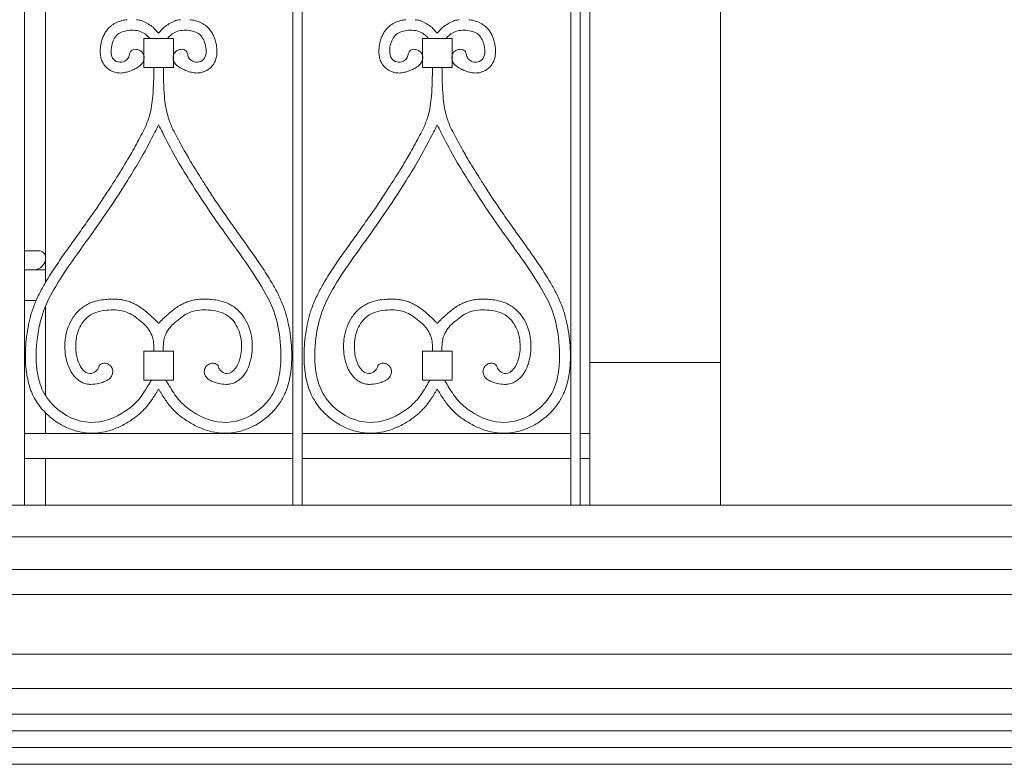
# Model space of a CAD drawing. Units: millimetres. Extents: x 6374 to 8086, y 33 to 1028.
# Drawn here: x 7639 to 7743, y 603 to 681 of the extents above; entities that cross this region are included whole.
import ezdxf

# ---------------------------------------------------------------- set-up
doc = ezdxf.new("R2010")
doc.units = ezdxf.units.MM
doc.header["$MEASUREMENT"] = 0
for name, color, linetype, lineweight in [('+A_A_0.05', 1, 'Continuous', 0), ('+A_A_0.10', 2, 'Continuous', 0), ('+A_A_0.20', 6, 'Continuous', 0)]:
    doc.layers.add(name, color=color, linetype=linetype, lineweight=lineweight)

msp = doc.modelspace()

# ---------------------------------------------------------------- linework, layer by layer
at = {"layer": '+A_A_0.05'}
for p, q in [((7639.46, 724.93), (7639.46, 630.22)), ((7667.68, 724.93), (7667.68, 630.22)), ((7668.68, 724.93), (7668.68, 630.22)), ((7696.94, 724.93), (7696.94, 630.22)), ((7697.94, 724.93), (7697.94, 630.22)), ((7578.94, 630.22), (7698.94, 630.22)), ((7698.94, 630.22), (7758.94, 630.22)), ((7372.89, 626.89), (8085, 626.89)), ((7372.89, 623.45), (8085, 623.45)), ((7372.89, 620.82), (8085, 620.82)), ((7372.89, 614.55), (8085, 614.55)), ((7373.94, 610.95), (8083.94, 610.95)), ((7373.94, 608.24), (8083.94, 608.24)), ((7373.94, 606.48), (8083.94, 606.48)), ((7373.94, 604.72), (8083.94, 604.72)), ((7373.94, 602.97), (8083.94, 602.97))]:
    msp.add_line(p, q, dxfattribs=at)
at = {"layer": '+A_A_0.05', "flags": 128}
for points in [[(7652.02, 679.28), (7652.02, 676.25), (7655.13, 676.25), (7655.13, 679.28)], [(7681.34, 679.28), (7681.34, 676.25), (7684.45, 676.25), (7684.45, 679.28)], [(7652.02, 643.37), (7652.02, 646.4), (7655.13, 646.4), (7655.13, 643.37)], [(7681.34, 643.37), (7681.34, 646.4), (7684.45, 646.4), (7684.45, 643.37)]]:
    msp.add_lwpolyline(points, close=True, dxfattribs=at)
at = {"layer": '+A_A_0.05'}
for points, knots in [([(7650.26, 681.27), (7650.17, 681.26), (7650.08, 681.25), (7649.81, 681.2), (7649.62, 681.15), (7649.24, 681.02), (7649.05, 680.93), (7648.78, 680.77), (7648.69, 680.71), (7648.54, 680.59), (7648.47, 680.54), (7648.35, 680.42), (7648.29, 680.36), (7648.13, 680.18), (7648.04, 680.05), (7647.88, 679.79), (7647.81, 679.65), (7647.7, 679.39), (7647.65, 679.25), (7647.59, 679.03), (7647.56, 678.94), (7647.53, 678.78), (7647.51, 678.71), (7647.48, 678.56), (7647.47, 678.48), (7647.44, 678.24), (7647.43, 678.08), (7647.43, 677.74), (7647.45, 677.56), (7647.52, 677.22), (7647.56, 677.07), (7647.69, 676.76), (7647.78, 676.61), (7647.94, 676.4), (7647.99, 676.34), (7648.1, 676.23), (7648.16, 676.18), (7648.34, 676.03), (7648.46, 675.95), (7648.78, 675.8), (7648.97, 675.73), (7649.26, 675.68), (7649.34, 675.67), (7649.52, 675.66), (7649.61, 675.66), (7649.85, 675.68), (7649.99, 675.7), (7650.29, 675.78), (7650.47, 675.83)], [21.697638, 21.697638, 21.697638, 21.697638, 22.691504, 22.691504, 24.754887, 24.754887, 26.81827, 26.81827, 27.81505, 27.81505, 28.571455, 28.571455, 29.327859, 29.327859, 30.840668, 30.840668, 32.353478, 32.353478, 33.840213, 33.840213, 34.831134, 34.831134, 35.655524, 35.655524, 36.479914, 36.479914, 38.128694, 38.128694, 39.777474, 39.777474, 41.088349, 41.088349, 42.399224, 42.399224, 42.938865, 42.938865, 43.478506, 43.478506, 44.557789, 44.557789, 46.000917, 46.000917, 46.619569, 46.619569, 47.238222, 47.238222, 48.282243, 49.400023, 49.400023, 49.400023, 49.400023]), ([(7651.91, 681.13), (7651.87, 681.15), (7651.82, 681.16), (7651.61, 681.22), (7651.45, 681.25), (7651.28, 681.27), (7651.27, 681.27), (7651.26, 681.27), (7651.25, 681.27)], [15.532528, 15.532528, 15.532528, 15.532528, 16.021429, 16.021429, 17.843031, 17.843031, 17.843031, 17.949618, 17.949618, 17.949618, 17.949618]), ([(7651.91, 681.13), (7652.29, 680.94), (7652.93, 680.6), (7653.4, 680.07), (7653.57, 679.84)], [0, 0, 0, 0, 6.713483, 11.258074, 11.258074, 11.258074, 11.258074]), ([(7655.24, 681.13), (7654.85, 680.94), (7654.21, 680.6), (7653.75, 680.07), (7653.57, 679.84)], [0, 0, 0, 0, 6.713483, 11.258074, 11.258074, 11.258074, 11.258074]), ([(7655.24, 681.13), (7655.28, 681.15), (7655.32, 681.16), (7655.53, 681.22), (7655.7, 681.25), (7655.87, 681.27)], [15.532528, 15.532528, 15.532528, 15.532528, 16.021429, 16.021429, 17.843031, 17.843031, 17.843031, 17.843031]), ([(7656.89, 681.27), (7656.97, 681.26), (7657.06, 681.25), (7657.34, 681.2), (7657.52, 681.15), (7657.9, 681.02), (7658.09, 680.93), (7658.37, 680.77), (7658.46, 680.71), (7658.61, 680.59), (7658.67, 680.54), (7658.8, 680.42), (7658.85, 680.36), (7659.01, 680.18), (7659.1, 680.05), (7659.26, 679.79), (7659.33, 679.65), (7659.45, 679.39), (7659.49, 679.25), (7659.56, 679.03), (7659.58, 678.94), (7659.62, 678.78), (7659.64, 678.71), (7659.66, 678.56), (7659.67, 678.48), (7659.7, 678.24), (7659.72, 678.08), (7659.71, 677.74), (7659.7, 677.56), (7659.63, 677.22), (7659.58, 677.07), (7659.45, 676.76), (7659.37, 676.61), (7659.21, 676.4), (7659.16, 676.34), (7659.05, 676.23), (7658.99, 676.18), (7658.81, 676.03), (7658.68, 675.95), (7658.37, 675.8), (7658.18, 675.73), (7657.89, 675.68), (7657.8, 675.67), (7657.62, 675.66), (7657.54, 675.66), (7657.3, 675.68), (7657.15, 675.7), (7656.86, 675.78), (7656.67, 675.83)], [21.697638, 21.697638, 21.697638, 21.697638, 22.691504, 22.691504, 24.754887, 24.754887, 26.81827, 26.81827, 27.81505, 27.81505, 28.571455, 28.571455, 29.327859, 29.327859, 30.840668, 30.840668, 32.353478, 32.353478, 33.840213, 33.840213, 34.831134, 34.831134, 35.655524, 35.655524, 36.479914, 36.479914, 38.128694, 38.128694, 39.777474, 39.777474, 41.088349, 41.088349, 42.399224, 42.399224, 42.938865, 42.938865, 43.478506, 43.478506, 44.557789, 44.557789, 46.000917, 46.000917, 46.619569, 46.619569, 47.238222, 47.238222, 48.282243, 49.400023, 49.400023, 49.400023, 49.400023]), ([(7679.58, 681.27), (7679.49, 681.26), (7679.4, 681.25), (7679.13, 681.2), (7678.94, 681.15), (7678.56, 681.02), (7678.37, 680.93), (7678.1, 680.77), (7678.01, 680.71), (7677.85, 680.59), (7677.79, 680.54), (7677.67, 680.42), (7677.61, 680.36), (7677.45, 680.18), (7677.36, 680.05), (7677.2, 679.79), (7677.13, 679.65), (7677.02, 679.39), (7676.97, 679.25), (7676.9, 679.03), (7676.88, 678.94), (7676.84, 678.78), (7676.83, 678.71), (7676.8, 678.56), (7676.79, 678.48), (7676.76, 678.24), (7676.75, 678.08), (7676.75, 677.74), (7676.77, 677.56), (7676.83, 677.22), (7676.88, 677.07), (7677.01, 676.76), (7677.1, 676.61), (7677.26, 676.4), (7677.31, 676.34), (7677.42, 676.23), (7677.48, 676.18), (7677.65, 676.03), (7677.78, 675.95), (7678.1, 675.8), (7678.29, 675.73), (7678.57, 675.68), (7678.66, 675.67), (7678.84, 675.66), (7678.93, 675.66), (7679.16, 675.68), (7679.31, 675.7), (7679.61, 675.78), (7679.79, 675.83)], [21.697638, 21.697638, 21.697638, 21.697638, 22.691504, 22.691504, 24.754887, 24.754887, 26.81827, 26.81827, 27.81505, 27.81505, 28.571455, 28.571455, 29.327859, 29.327859, 30.840668, 30.840668, 32.353478, 32.353478, 33.840213, 33.840213, 34.831134, 34.831134, 35.655524, 35.655524, 36.479914, 36.479914, 38.128694, 38.128694, 39.777474, 39.777474, 41.088349, 41.088349, 42.399224, 42.399224, 42.938865, 42.938865, 43.478506, 43.478506, 44.557789, 44.557789, 46.000917, 46.000917, 46.619569, 46.619569, 47.238222, 47.238222, 48.282243, 49.400023, 49.400023, 49.400023, 49.400023]), ([(7681.23, 681.13), (7681.18, 681.15), (7681.14, 681.16), (7680.93, 681.22), (7680.76, 681.25), (7680.6, 681.27), (7680.59, 681.27), (7680.58, 681.27), (7680.57, 681.27)], [15.532528, 15.532528, 15.532528, 15.532528, 16.021429, 16.021429, 17.843031, 17.843031, 17.843031, 17.949618, 17.949618, 17.949618, 17.949618]), ([(7681.23, 681.13), (7681.61, 680.94), (7682.25, 680.6), (7682.71, 680.07), (7682.89, 679.84)], [0, 0, 0, 0, 6.713483, 11.258074, 11.258074, 11.258074, 11.258074]), ([(7684.55, 681.13), (7684.17, 680.94), (7683.53, 680.6), (7683.07, 680.07), (7682.89, 679.84)], [0, 0, 0, 0, 6.713483, 11.258074, 11.258074, 11.258074, 11.258074]), ([(7684.55, 681.13), (7684.6, 681.15), (7684.64, 681.16), (7684.85, 681.22), (7685.02, 681.25), (7685.18, 681.27)], [15.532528, 15.532528, 15.532528, 15.532528, 16.021429, 16.021429, 17.843031, 17.843031, 17.843031, 17.843031]), ([(7686.2, 681.27), (7686.29, 681.26), (7686.38, 681.25), (7686.65, 681.2), (7686.84, 681.15), (7687.22, 681.02), (7687.41, 680.93), (7687.69, 680.77), (7687.78, 680.71), (7687.93, 680.59), (7687.99, 680.54), (7688.11, 680.42), (7688.17, 680.36), (7688.33, 680.18), (7688.42, 680.05), (7688.58, 679.79), (7688.65, 679.65), (7688.76, 679.39), (7688.81, 679.25), (7688.88, 679.03), (7688.9, 678.94), (7688.94, 678.78), (7688.95, 678.71), (7688.98, 678.56), (7688.99, 678.48), (7689.02, 678.24), (7689.03, 678.08), (7689.03, 677.74), (7689.01, 677.56), (7688.95, 677.22), (7688.9, 677.07), (7688.77, 676.76), (7688.68, 676.61), (7688.52, 676.4), (7688.47, 676.34), (7688.36, 676.23), (7688.31, 676.18), (7688.13, 676.03), (7688, 675.95), (7687.69, 675.8), (7687.49, 675.73), (7687.21, 675.68), (7687.12, 675.67), (7686.94, 675.66), (7686.85, 675.66), (7686.62, 675.68), (7686.47, 675.7), (7686.18, 675.78), (7685.99, 675.83)], [21.697638, 21.697638, 21.697638, 21.697638, 22.691504, 22.691504, 24.754887, 24.754887, 26.81827, 26.81827, 27.81505, 27.81505, 28.571455, 28.571455, 29.327859, 29.327859, 30.840668, 30.840668, 32.353478, 32.353478, 33.840213, 33.840213, 34.831134, 34.831134, 35.655524, 35.655524, 36.479914, 36.479914, 38.128694, 38.128694, 39.777474, 39.777474, 41.088349, 41.088349, 42.399224, 42.399224, 42.938865, 42.938865, 43.478506, 43.478506, 44.557789, 44.557789, 46.000917, 46.000917, 46.619569, 46.619569, 47.238222, 47.238222, 48.282243, 49.400023, 49.400023, 49.400023, 49.400023]), ([(7652.64, 679.28), (7652.46, 679.53), (7651.84, 680.08), (7650.57, 680.26), (7649.12, 679.87), (7648.53, 678.54), (7648.52, 677.15), (7649.46, 676.71), (7650, 676.86), (7650.15, 677.01)], [8.55975, 8.55975, 8.55975, 8.55975, 13.371343, 20.898617, 28.183098, 35.105204, 42.884793, 46.605866, 50.181932, 50.181932, 50.181932, 50.181932]), ([(7654.5, 679.28), (7654.69, 679.53), (7655.31, 680.08), (7656.57, 680.26), (7658.02, 679.87), (7658.62, 678.54), (7658.63, 677.15), (7657.68, 676.71), (7657.15, 676.86), (7656.99, 677.01)], [8.55975, 8.55975, 8.55975, 8.55975, 13.371343, 20.898617, 28.183098, 35.105204, 42.884793, 46.605866, 50.181932, 50.181932, 50.181932, 50.181932]), ([(7681.96, 679.28), (7681.78, 679.53), (7681.15, 680.08), (7679.89, 680.26), (7678.44, 679.87), (7677.84, 678.54), (7677.84, 677.15), (7678.78, 676.71), (7679.31, 676.86), (7679.47, 677.01)], [8.55975, 8.55975, 8.55975, 8.55975, 13.371343, 20.898617, 28.183098, 35.105204, 42.884793, 46.605866, 50.181932, 50.181932, 50.181932, 50.181932]), ([(7683.82, 679.28), (7684, 679.53), (7684.63, 680.08), (7685.89, 680.26), (7687.34, 679.87), (7687.94, 678.54), (7687.94, 677.15), (7687, 676.71), (7686.47, 676.86), (7686.31, 677.01)], [8.55975, 8.55975, 8.55975, 8.55975, 13.371343, 20.898617, 28.183098, 35.105204, 42.884793, 46.605866, 50.181932, 50.181932, 50.181932, 50.181932]), ([(7650.51, 677.62), (7650.47, 677.46), (7650.41, 677.22), (7650.23, 677.06), (7650.15, 677.01)], [0, 0, 0, 0, 2.383463, 3.842683, 3.842683, 3.842683, 3.842683]), ([(7651.81, 677.89), (7651.89, 677.78), (7652.16, 677.4), (7651.96, 676.62), (7651.4, 676.28), (7651.24, 676.17), (7651.08, 676.09)], [0, 0, 0, 0, 2.129849, 7.295388, 10.35287, 11.631047, 11.631047, 11.631047, 11.631047]), ([(7655.34, 677.89), (7655.26, 677.78), (7654.99, 677.4), (7655.19, 676.62), (7655.75, 676.28), (7655.91, 676.17), (7656.07, 676.09)], [0, 0, 0, 0, 2.129849, 7.295388, 10.35287, 11.631047, 11.631047, 11.631047, 11.631047]), ([(7656.64, 677.62), (7656.67, 677.46), (7656.73, 677.22), (7656.92, 677.06), (7656.99, 677.01)], [0, 0, 0, 0, 2.383463, 3.842683, 3.842683, 3.842683, 3.842683]), ([(7679.83, 677.62), (7679.79, 677.46), (7679.73, 677.22), (7679.55, 677.06), (7679.47, 677.01)], [0, 0, 0, 0, 2.383463, 3.842683, 3.842683, 3.842683, 3.842683]), ([(7681.13, 677.89), (7681.21, 677.78), (7681.48, 677.4), (7681.27, 676.62), (7680.71, 676.28), (7680.56, 676.17), (7680.4, 676.09)], [0, 0, 0, 0, 2.129849, 7.295388, 10.35287, 11.631047, 11.631047, 11.631047, 11.631047]), ([(7684.65, 677.89), (7684.58, 677.78), (7684.31, 677.4), (7684.51, 676.62), (7685.07, 676.28), (7685.23, 676.17), (7685.38, 676.09)], [0, 0, 0, 0, 2.129849, 7.295388, 10.35287, 11.631047, 11.631047, 11.631047, 11.631047]), ([(7685.96, 677.62), (7685.99, 677.46), (7686.05, 677.22), (7686.23, 677.06), (7686.31, 677.01)], [0, 0, 0, 0, 2.383463, 3.842683, 3.842683, 3.842683, 3.842683]), ([(7652.17, 669.95), (7652.33, 670.36), (7652.75, 671.4), (7653.03, 673.58), (7653.07, 675.25), (7653.07, 676.25)], [0, 0, 0, 0, 6.829347, 17.683612, 33.783057, 33.783057, 33.783057, 33.783057]), ([(7654.98, 669.95), (7654.81, 670.36), (7654.4, 671.4), (7654.11, 673.58), (7654.08, 675.25), (7654.08, 676.25)], [0, 0, 0, 0, 6.829347, 17.683612, 33.783057, 33.783057, 33.783057, 33.783057]), ([(7681.49, 669.95), (7681.65, 670.36), (7682.07, 671.4), (7682.35, 673.58), (7682.38, 675.25), (7682.39, 676.25)], [0, 0, 0, 0, 6.829347, 17.683612, 33.783057, 33.783057, 33.783057, 33.783057]), ([(7684.29, 669.95), (7684.13, 670.36), (7683.71, 671.4), (7683.43, 673.58), (7683.4, 675.25), (7683.39, 676.25)], [0, 0, 0, 0, 6.829347, 17.683612, 33.783057, 33.783057, 33.783057, 33.783057]), ([(7653.57, 642.43), (7653.52, 642.35), (7653.47, 642.26), (7653.42, 642.18), (7653.42, 642.18), (7653.42, 642.18), (7653.42, 642.18), (7653.37, 642.09), (7653.32, 642.01), (7653.16, 641.75), (7653.04, 641.57), (7652.82, 641.23), (7652.7, 641.06), (7652.5, 640.8), (7652.42, 640.7), (7652.24, 640.48), (7652.13, 640.37), (7651.92, 640.15), (7651.81, 640.04), (7651.48, 639.74), (7651.25, 639.55), (7650.83, 639.25), (7650.65, 639.13), (7650.29, 638.9), (7650.1, 638.79), (7649.52, 638.48), (7649.11, 638.3), (7648.36, 638.04), (7648.02, 637.95), (7647.37, 637.84), (7647.07, 637.8), (7646.54, 637.78), (7646.32, 637.79), (7645.88, 637.82), (7645.66, 637.85), (7645.02, 637.97), (7644.6, 638.09), (7643.79, 638.42), (7643.4, 638.61), (7642.54, 639.15), (7642.08, 639.52), (7641.26, 640.35), (7640.9, 640.81), (7640.5, 641.49), (7640.41, 641.67), (7640.26, 641.99), (7640.2, 642.12), (7640.1, 642.39), (7640.05, 642.52), (7639.93, 642.92), (7639.86, 643.19), (7639.75, 643.71), (7639.7, 643.96), (7639.64, 644.42), (7639.62, 644.63), (7639.58, 645.05), (7639.57, 645.25), (7639.55, 645.87), (7639.55, 646.28), (7639.6, 647.12), (7639.64, 647.54), (7639.74, 648.38), (7639.81, 648.8), (7639.98, 649.6), (7640.07, 649.98), (7640.24, 650.55), (7640.3, 650.75), (7640.45, 651.16), (7640.54, 651.38), (7640.72, 651.81), (7640.82, 652.03), (7641.12, 652.65), (7641.34, 653.05), (7641.73, 653.73), (7641.9, 654.02), (7642.25, 654.58), (7642.43, 654.86), (7642.98, 655.68), (7643.35, 656.22), (7644.06, 657.23), (7644.4, 657.71), (7645.09, 658.67), (7645.43, 659.14), (7646.13, 660.13), (7646.49, 660.64), (7647.14, 661.57), (7647.43, 662), (7648, 662.87), (7648.29, 663.3), (7648.79, 664.09), (7649.02, 664.44), (7649.43, 665.1), (7649.61, 665.39), (7649.98, 665.99), (7650.16, 666.29), (7650.48, 666.82), (7650.62, 667.06), (7650.92, 667.59), (7651.08, 667.89), (7651.41, 668.48), (7651.56, 668.79), (7651.87, 669.38), (7652.02, 669.67), (7652.17, 669.95)], [-1.549132, -1.549132, -1.549132, -1.549132, -0.021267, -0.021267, -0.021267, 0, 0, 0, 1.551992, 1.551992, 4.655977, 4.655977, 7.500026, 7.500026, 9.212558, 9.212558, 11.242876, 11.242876, 13.273194, 13.273194, 17.333829, 17.333829, 20.285624, 20.285624, 23.237419, 23.237419, 29.141009, 29.141009, 33.762291, 33.762291, 37.713702, 37.713702, 40.52776, 40.52776, 43.341819, 43.341819, 48.969936, 48.969936, 54.598052, 54.598052, 62.254064, 62.254064, 69.910075, 69.910075, 72.620232, 72.620232, 74.498819, 74.498819, 76.377406, 76.377406, 80.134579, 80.134579, 83.731042, 83.731042, 86.728987, 86.728987, 89.726932, 89.726932, 95.722821, 95.722821, 101.983261, 101.983261, 108.243701, 108.243701, 113.924153, 113.924153, 116.83566, 116.83566, 120.224241, 120.224241, 123.612822, 123.612822, 130.389985, 130.389985, 135.471628, 135.471628, 140.553272, 140.553272, 150.716559, 150.716559, 160.008273, 160.008273, 169.299988, 169.299988, 179.284807, 179.284807, 187.608344, 187.608344, 195.93188, 195.93188, 202.606003, 202.606003, 208.229964, 208.229964, 213.853926, 213.853926, 218.316167, 218.316167, 223.815322, 223.815322, 229.314478, 229.314478, 234.476617, 234.476617, 234.476617, 234.476617]), ([(7652.82, 643.37), (7652.7, 643.17), (7652.57, 642.97), (7652.45, 642.77), (7652.14, 642.26), (7651.52, 641.24), (7649.61, 639.62), (7646.3, 638.34), (7642.87, 639.99), (7641.18, 642.35), (7640.62, 644.89), (7640.71, 647.68), (7641.34, 650.67), (7642.9, 653.61), (7645.18, 656.88), (7647.83, 660.5), (7650.04, 663.92), (7651.83, 666.82), (7652.73, 668.55), (7653.18, 669.43), (7653.31, 669.69), (7653.44, 669.94), (7653.57, 670.2)], [-3.715861, -3.715861, -3.715861, -3.715861, 0, 0, 0, 9.36194, 18.86922, 39.328164, 61.502009, 73.196698, 84.504086, 101.920308, 117.175103, 132.483265, 154.275171, 180.36709, 203.636768, 218.779575, 234.476617, 234.476617, 234.476617, 239.010612, 239.010612, 239.010612, 239.010612]), ([(7654.33, 643.37), (7654.45, 643.17), (7654.57, 642.97), (7654.7, 642.77), (7655.01, 642.26), (7655.63, 641.24), (7657.53, 639.62), (7660.84, 638.34), (7664.28, 639.99), (7665.97, 642.35), (7666.52, 644.89), (7666.44, 647.68), (7665.81, 650.67), (7664.24, 653.61), (7661.97, 656.88), (7659.32, 660.5), (7657.1, 663.92), (7655.31, 666.82), (7654.42, 668.55), (7653.97, 669.43), (7653.84, 669.69), (7653.7, 669.94), (7653.57, 670.2)], [-3.715861, -3.715861, -3.715861, -3.715861, 0, 0, 0, 9.36194, 18.86922, 39.328164, 61.502009, 73.196698, 84.504086, 101.920308, 117.175103, 132.483265, 154.275171, 180.36709, 203.636768, 218.779575, 234.476617, 234.476617, 234.476617, 239.010612, 239.010612, 239.010612, 239.010612]), ([(7653.57, 642.43), (7653.62, 642.35), (7653.67, 642.26), (7653.72, 642.18), (7653.73, 642.18), (7653.73, 642.18), (7653.73, 642.18), (7653.78, 642.09), (7653.83, 642.01), (7653.99, 641.75), (7654.1, 641.57), (7654.33, 641.23), (7654.45, 641.06), (7654.65, 640.8), (7654.73, 640.7), (7654.91, 640.48), (7655.01, 640.37), (7655.22, 640.15), (7655.33, 640.04), (7655.67, 639.74), (7655.9, 639.55), (7656.31, 639.25), (7656.49, 639.13), (7656.86, 638.9), (7657.05, 638.79), (7657.63, 638.48), (7658.03, 638.3), (7658.79, 638.04), (7659.13, 637.95), (7659.77, 637.84), (7660.08, 637.8), (7660.6, 637.78), (7660.83, 637.79), (7661.27, 637.82), (7661.48, 637.85), (7662.13, 637.97), (7662.55, 638.09), (7663.36, 638.42), (7663.74, 638.61), (7664.61, 639.15), (7665.07, 639.52), (7665.89, 640.35), (7666.24, 640.81), (7666.64, 641.49), (7666.74, 641.67), (7666.89, 641.99), (7666.94, 642.12), (7667.04, 642.39), (7667.09, 642.52), (7667.22, 642.92), (7667.29, 643.19), (7667.4, 643.71), (7667.44, 643.96), (7667.51, 644.42), (7667.53, 644.63), (7667.56, 645.05), (7667.57, 645.25), (7667.6, 645.87), (7667.59, 646.28), (7667.55, 647.12), (7667.51, 647.54), (7667.4, 648.38), (7667.34, 648.8), (7667.17, 649.6), (7667.08, 649.98), (7666.9, 650.55), (7666.84, 650.75), (7666.69, 651.16), (7666.61, 651.38), (7666.42, 651.81), (7666.33, 652.03), (7666.03, 652.65), (7665.81, 653.05), (7665.41, 653.73), (7665.24, 654.02), (7664.89, 654.58), (7664.71, 654.86), (7664.17, 655.68), (7663.8, 656.22), (7663.08, 657.23), (7662.74, 657.71), (7662.06, 658.67), (7661.72, 659.14), (7661.01, 660.13), (7660.66, 660.64), (7660.01, 661.57), (7659.72, 662), (7659.14, 662.87), (7658.86, 663.3), (7658.35, 664.09), (7658.13, 664.44), (7657.72, 665.1), (7657.53, 665.39), (7657.16, 665.99), (7656.98, 666.29), (7656.67, 666.82), (7656.53, 667.06), (7656.23, 667.59), (7656.06, 667.89), (7655.74, 668.48), (7655.58, 668.79), (7655.27, 669.38), (7655.12, 669.67), (7654.98, 669.95)], [-1.549132, -1.549132, -1.549132, -1.549132, -0.021267, -0.021267, -0.021267, 0, 0, 0, 1.551992, 1.551992, 4.655977, 4.655977, 7.500026, 7.500026, 9.212558, 9.212558, 11.242876, 11.242876, 13.273194, 13.273194, 17.333829, 17.333829, 20.285624, 20.285624, 23.237419, 23.237419, 29.141009, 29.141009, 33.762291, 33.762291, 37.713702, 37.713702, 40.52776, 40.52776, 43.341819, 43.341819, 48.969936, 48.969936, 54.598052, 54.598052, 62.254064, 62.254064, 69.910075, 69.910075, 72.620232, 72.620232, 74.498819, 74.498819, 76.377406, 76.377406, 80.134579, 80.134579, 83.731042, 83.731042, 86.728987, 86.728987, 89.726932, 89.726932, 95.722821, 95.722821, 101.983261, 101.983261, 108.243701, 108.243701, 113.924153, 113.924153, 116.83566, 116.83566, 120.224241, 120.224241, 123.612822, 123.612822, 130.389985, 130.389985, 135.471628, 135.471628, 140.553272, 140.553272, 150.716559, 150.716559, 160.008273, 160.008273, 169.299988, 169.299988, 179.284807, 179.284807, 187.608344, 187.608344, 195.93188, 195.93188, 202.606003, 202.606003, 208.229964, 208.229964, 213.853926, 213.853926, 218.316167, 218.316167, 223.815322, 223.815322, 229.314478, 229.314478, 234.476617, 234.476617, 234.476617, 234.476617]), ([(7682.89, 642.43), (7682.84, 642.35), (7682.79, 642.26), (7682.74, 642.18), (7682.74, 642.18), (7682.74, 642.18), (7682.74, 642.18), (7682.69, 642.09), (7682.63, 642.01), (7682.47, 641.75), (7682.36, 641.57), (7682.13, 641.23), (7682.02, 641.06), (7681.82, 640.8), (7681.74, 640.7), (7681.55, 640.48), (7681.45, 640.37), (7681.24, 640.15), (7681.13, 640.04), (7680.8, 639.74), (7680.56, 639.55), (7680.15, 639.25), (7679.97, 639.13), (7679.61, 638.9), (7679.42, 638.79), (7678.84, 638.48), (7678.43, 638.3), (7677.68, 638.04), (7677.34, 637.95), (7676.69, 637.84), (7676.39, 637.8), (7675.86, 637.78), (7675.64, 637.79), (7675.2, 637.82), (7674.98, 637.85), (7674.33, 637.97), (7673.91, 638.09), (7673.11, 638.42), (7672.72, 638.61), (7671.86, 639.15), (7671.4, 639.52), (7670.58, 640.35), (7670.22, 640.81), (7669.82, 641.49), (7669.73, 641.67), (7669.58, 641.99), (7669.52, 642.12), (7669.42, 642.39), (7669.37, 642.52), (7669.24, 642.92), (7669.17, 643.19), (7669.06, 643.71), (7669.02, 643.96), (7668.96, 644.42), (7668.94, 644.63), (7668.9, 645.05), (7668.89, 645.25), (7668.87, 645.87), (7668.87, 646.28), (7668.91, 647.12), (7668.95, 647.54), (7669.06, 648.38), (7669.13, 648.8), (7669.29, 649.6), (7669.39, 649.98), (7669.56, 650.55), (7669.62, 650.75), (7669.77, 651.16), (7669.86, 651.38), (7670.04, 651.81), (7670.14, 652.03), (7670.44, 652.65), (7670.66, 653.05), (7671.05, 653.73), (7671.22, 654.02), (7671.57, 654.58), (7671.75, 654.86), (7672.29, 655.68), (7672.66, 656.22), (7673.38, 657.23), (7673.72, 657.71), (7674.41, 658.67), (7674.75, 659.14), (7675.45, 660.13), (7675.81, 660.64), (7676.46, 661.57), (7676.75, 662), (7677.32, 662.87), (7677.6, 663.3), (7678.11, 664.09), (7678.34, 664.44), (7678.75, 665.1), (7678.93, 665.39), (7679.3, 665.99), (7679.48, 666.29), (7679.8, 666.82), (7679.94, 667.06), (7680.24, 667.59), (7680.4, 667.89), (7680.72, 668.48), (7680.88, 668.79), (7681.19, 669.38), (7681.34, 669.67), (7681.49, 669.95)], [-1.549132, -1.549132, -1.549132, -1.549132, -0.021267, -0.021267, -0.021267, 0, 0, 0, 1.551992, 1.551992, 4.655977, 4.655977, 7.500026, 7.500026, 9.212558, 9.212558, 11.242876, 11.242876, 13.273194, 13.273194, 17.333829, 17.333829, 20.285624, 20.285624, 23.237419, 23.237419, 29.141009, 29.141009, 33.762291, 33.762291, 37.713702, 37.713702, 40.52776, 40.52776, 43.341819, 43.341819, 48.969936, 48.969936, 54.598052, 54.598052, 62.254064, 62.254064, 69.910075, 69.910075, 72.620232, 72.620232, 74.498819, 74.498819, 76.377406, 76.377406, 80.134579, 80.134579, 83.731042, 83.731042, 86.728987, 86.728987, 89.726932, 89.726932, 95.722821, 95.722821, 101.983261, 101.983261, 108.243701, 108.243701, 113.924153, 113.924153, 116.83566, 116.83566, 120.224241, 120.224241, 123.612822, 123.612822, 130.389985, 130.389985, 135.471628, 135.471628, 140.553272, 140.553272, 150.716559, 150.716559, 160.008273, 160.008273, 169.299988, 169.299988, 179.284807, 179.284807, 187.608344, 187.608344, 195.93188, 195.93188, 202.606003, 202.606003, 208.229964, 208.229964, 213.853926, 213.853926, 218.316167, 218.316167, 223.815322, 223.815322, 229.314478, 229.314478, 234.476617, 234.476617, 234.476617, 234.476617]), ([(7682.14, 643.37), (7682.01, 643.17), (7681.89, 642.97), (7681.77, 642.77), (7681.46, 642.26), (7680.83, 641.24), (7678.93, 639.62), (7675.62, 638.34), (7672.19, 639.99), (7670.5, 642.35), (7669.94, 644.89), (7670.02, 647.68), (7670.66, 650.67), (7672.22, 653.61), (7674.5, 656.88), (7677.15, 660.5), (7679.36, 663.92), (7681.15, 666.82), (7682.04, 668.55), (7682.5, 669.43), (7682.63, 669.69), (7682.76, 669.94), (7682.89, 670.2)], [-3.715861, -3.715861, -3.715861, -3.715861, 0, 0, 0, 9.36194, 18.86922, 39.328164, 61.502009, 73.196698, 84.504086, 101.920308, 117.175103, 132.483265, 154.275171, 180.36709, 203.636768, 218.779575, 234.476617, 234.476617, 234.476617, 239.010612, 239.010612, 239.010612, 239.010612]), ([(7683.64, 643.37), (7683.77, 643.17), (7683.89, 642.97), (7684.01, 642.77), (7684.32, 642.26), (7684.95, 641.24), (7686.85, 639.62), (7690.16, 638.34), (7693.6, 639.99), (7695.28, 642.35), (7695.84, 644.89), (7695.76, 647.68), (7695.13, 650.67), (7693.56, 653.61), (7691.28, 656.88), (7688.63, 660.5), (7686.42, 663.92), (7684.63, 666.82), (7683.74, 668.55), (7683.28, 669.43), (7683.15, 669.69), (7683.02, 669.94), (7682.89, 670.2)], [-3.715861, -3.715861, -3.715861, -3.715861, 0, 0, 0, 9.36194, 18.86922, 39.328164, 61.502009, 73.196698, 84.504086, 101.920308, 117.175103, 132.483265, 154.275171, 180.36709, 203.636768, 218.779575, 234.476617, 234.476617, 234.476617, 239.010612, 239.010612, 239.010612, 239.010612]), ([(7682.89, 642.43), (7682.94, 642.35), (7682.99, 642.26), (7683.04, 642.18), (7683.04, 642.18), (7683.04, 642.18), (7683.04, 642.18), (7683.1, 642.09), (7683.15, 642.01), (7683.31, 641.75), (7683.42, 641.57), (7683.65, 641.23), (7683.76, 641.06), (7683.97, 640.8), (7684.05, 640.7), (7684.23, 640.48), (7684.33, 640.37), (7684.54, 640.15), (7684.65, 640.04), (7684.98, 639.74), (7685.22, 639.55), (7685.63, 639.25), (7685.81, 639.13), (7686.18, 638.9), (7686.36, 638.79), (7686.94, 638.48), (7687.35, 638.3), (7688.1, 638.04), (7688.44, 637.95), (7689.09, 637.84), (7689.39, 637.8), (7689.92, 637.78), (7690.14, 637.79), (7690.58, 637.82), (7690.8, 637.85), (7691.45, 637.97), (7691.87, 638.09), (7692.67, 638.42), (7693.06, 638.61), (7693.92, 639.15), (7694.38, 639.52), (7695.2, 640.35), (7695.56, 640.81), (7695.96, 641.49), (7696.06, 641.67), (7696.2, 641.99), (7696.26, 642.12), (7696.36, 642.39), (7696.41, 642.52), (7696.54, 642.92), (7696.61, 643.19), (7696.72, 643.71), (7696.76, 643.96), (7696.82, 644.42), (7696.85, 644.63), (7696.88, 645.05), (7696.89, 645.25), (7696.91, 645.87), (7696.91, 646.28), (7696.87, 647.12), (7696.83, 647.54), (7696.72, 648.38), (7696.65, 648.8), (7696.49, 649.6), (7696.39, 649.98), (7696.22, 650.55), (7696.16, 650.75), (7696.01, 651.16), (7695.93, 651.38), (7695.74, 651.81), (7695.65, 652.03), (7695.34, 652.65), (7695.13, 653.05), (7694.73, 653.73), (7694.56, 654.02), (7694.21, 654.58), (7694.03, 654.86), (7693.49, 655.68), (7693.12, 656.22), (7692.4, 657.23), (7692.06, 657.71), (7691.38, 658.67), (7691.03, 659.14), (7690.33, 660.13), (7689.97, 660.64), (7689.33, 661.57), (7689.04, 662), (7688.46, 662.87), (7688.18, 663.3), (7687.67, 664.09), (7687.45, 664.44), (7687.04, 665.1), (7686.85, 665.39), (7686.48, 665.99), (7686.3, 666.29), (7685.98, 666.82), (7685.85, 667.06), (7685.54, 667.59), (7685.38, 667.89), (7685.06, 668.48), (7684.9, 668.79), (7684.59, 669.38), (7684.44, 669.67), (7684.29, 669.95)], [-1.549132, -1.549132, -1.549132, -1.549132, -0.021267, -0.021267, -0.021267, 0, 0, 0, 1.551992, 1.551992, 4.655977, 4.655977, 7.500026, 7.500026, 9.212558, 9.212558, 11.242876, 11.242876, 13.273194, 13.273194, 17.333829, 17.333829, 20.285624, 20.285624, 23.237419, 23.237419, 29.141009, 29.141009, 33.762291, 33.762291, 37.713702, 37.713702, 40.52776, 40.52776, 43.341819, 43.341819, 48.969936, 48.969936, 54.598052, 54.598052, 62.254064, 62.254064, 69.910075, 69.910075, 72.620232, 72.620232, 74.498819, 74.498819, 76.377406, 76.377406, 80.134579, 80.134579, 83.731042, 83.731042, 86.728987, 86.728987, 89.726932, 89.726932, 95.722821, 95.722821, 101.983261, 101.983261, 108.243701, 108.243701, 113.924153, 113.924153, 116.83566, 116.83566, 120.224241, 120.224241, 123.612822, 123.612822, 130.389985, 130.389985, 135.471628, 135.471628, 140.553272, 140.553272, 150.716559, 150.716559, 160.008273, 160.008273, 169.299988, 169.299988, 179.284807, 179.284807, 187.608344, 187.608344, 195.93188, 195.93188, 202.606003, 202.606003, 208.229964, 208.229964, 213.853926, 213.853926, 218.316167, 218.316167, 223.815322, 223.815322, 229.314478, 229.314478, 234.476617, 234.476617, 234.476617, 234.476617]), ([(7646.43, 642.92), (7646.42, 642.92), (7646.42, 642.92), (7646.37, 642.92), (7646.31, 642.92), (7646.21, 642.93), (7646.16, 642.93), (7646.01, 642.96), (7645.91, 642.98), (7645.66, 643.06), (7645.52, 643.12), (7645.27, 643.26), (7645.16, 643.34), (7644.96, 643.51), (7644.87, 643.59), (7644.68, 643.79), (7644.59, 643.9), (7644.43, 644.13), (7644.36, 644.24), (7644.19, 644.56), (7644.1, 644.77), (7644, 645.05), (7643.98, 645.13), (7643.93, 645.29), (7643.91, 645.37), (7643.85, 645.61), (7643.82, 645.77), (7643.74, 646.26), (7643.71, 646.59), (7643.71, 647.12), (7643.72, 647.32), (7643.76, 647.73), (7643.79, 647.93), (7643.89, 648.42), (7643.97, 648.7), (7644.21, 649.33), (7644.38, 649.67), (7644.81, 650.3), (7645.07, 650.6), (7645.52, 650.98), (7645.67, 651.09), (7645.98, 651.29), (7646.15, 651.37), (7646.59, 651.57), (7646.87, 651.65), (7647.43, 651.78), (7647.71, 651.82), (7648.07, 651.86), (7648.17, 651.86), (7648.45, 651.88), (7648.64, 651.89), (7649.03, 651.88), (7649.23, 651.87), (7649.6, 651.83), (7649.76, 651.81), (7650.11, 651.74), (7650.29, 651.69), (7650.54, 651.6), (7650.61, 651.57), (7650.75, 651.52), (7650.82, 651.49), (7651.03, 651.39), (7651.16, 651.32), (7651.63, 651.05), (7651.94, 650.82), (7652.31, 650.52), (7652.4, 650.45), (7652.58, 650.3), (7652.66, 650.22), (7652.86, 650.04), (7652.97, 649.94), (7653.17, 649.75), (7653.25, 649.67), (7653.41, 649.5), (7653.49, 649.42), (7653.57, 649.34), (7653.57, 649.34), (7653.57, 649.33)], [7.352191, 7.352191, 7.352191, 7.352191, 7.366964, 7.366964, 7.693875, 7.693875, 8.020786, 8.020786, 8.674609, 8.674609, 9.794074, 9.794074, 10.91354, 10.91354, 12.033005, 12.033005, 13.440918, 13.440918, 14.84883, 14.84883, 17.359106, 17.359106, 18.419956, 18.419956, 19.480805, 19.480805, 21.602505, 21.602505, 25.845903, 25.845903, 28.45142, 28.45142, 31.056938, 31.056938, 34.727368, 34.727368, 39.246165, 39.246165, 43.764963, 43.764963, 45.830279, 45.830279, 47.895596, 47.895596, 51.430565, 51.430565, 54.965533, 54.965533, 56.239306, 56.239306, 58.786853, 58.786853, 61.3344, 61.3344, 63.424529, 63.424529, 65.630384, 65.630384, 66.535924, 66.535924, 67.441464, 67.441464, 69.252543, 69.252543, 74.321845, 74.321845, 75.981046, 75.981046, 77.640247, 77.640247, 79.823207, 79.823207, 81.520183, 81.520183, 83.217159, 83.217159, 83.264859, 83.264859, 83.264859, 83.264859]), ([(7660.72, 642.92), (7660.72, 642.92), (7660.72, 642.92), (7660.78, 642.92), (7660.83, 642.92), (7660.94, 642.93), (7660.99, 642.93), (7661.14, 642.96), (7661.24, 642.98), (7661.48, 643.06), (7661.62, 643.12), (7661.87, 643.26), (7661.99, 643.34), (7662.19, 643.51), (7662.28, 643.59), (7662.46, 643.79), (7662.55, 643.9), (7662.71, 644.13), (7662.78, 644.24), (7662.96, 644.56), (7663.05, 644.77), (7663.14, 645.05), (7663.17, 645.13), (7663.21, 645.29), (7663.24, 645.37), (7663.3, 645.61), (7663.33, 645.77), (7663.41, 646.26), (7663.43, 646.59), (7663.43, 647.12), (7663.42, 647.32), (7663.39, 647.73), (7663.36, 647.93), (7663.26, 648.42), (7663.18, 648.7), (7662.94, 649.33), (7662.76, 649.67), (7662.33, 650.3), (7662.07, 650.6), (7661.63, 650.98), (7661.48, 651.09), (7661.16, 651.29), (7661, 651.37), (7660.56, 651.57), (7660.27, 651.65), (7659.71, 651.78), (7659.44, 651.82), (7659.08, 651.86), (7658.98, 651.86), (7658.7, 651.88), (7658.51, 651.89), (7658.12, 651.88), (7657.92, 651.87), (7657.55, 651.83), (7657.38, 651.81), (7657.04, 651.74), (7656.86, 651.69), (7656.61, 651.6), (7656.53, 651.57), (7656.39, 651.52), (7656.32, 651.49), (7656.12, 651.39), (7655.99, 651.32), (7655.51, 651.05), (7655.2, 650.82), (7654.83, 650.52), (7654.74, 650.45), (7654.57, 650.3), (7654.48, 650.22), (7654.28, 650.04), (7654.17, 649.94), (7653.98, 649.75), (7653.9, 649.67), (7653.73, 649.5), (7653.66, 649.42), (7653.58, 649.34), (7653.58, 649.34), (7653.57, 649.33)], [7.352191, 7.352191, 7.352191, 7.352191, 7.366964, 7.366964, 7.693875, 7.693875, 8.020786, 8.020786, 8.674609, 8.674609, 9.794074, 9.794074, 10.91354, 10.91354, 12.033005, 12.033005, 13.440918, 13.440918, 14.84883, 14.84883, 17.359106, 17.359106, 18.419956, 18.419956, 19.480805, 19.480805, 21.602505, 21.602505, 25.845903, 25.845903, 28.45142, 28.45142, 31.056938, 31.056938, 34.727368, 34.727368, 39.246165, 39.246165, 43.764963, 43.764963, 45.830279, 45.830279, 47.895596, 47.895596, 51.430565, 51.430565, 54.965533, 54.965533, 56.239306, 56.239306, 58.786853, 58.786853, 61.3344, 61.3344, 63.424529, 63.424529, 65.630384, 65.630384, 66.535924, 66.535924, 67.441464, 67.441464, 69.252543, 69.252543, 74.321845, 74.321845, 75.981046, 75.981046, 77.640247, 77.640247, 79.823207, 79.823207, 81.520183, 81.520183, 83.217159, 83.217159, 83.264859, 83.264859, 83.264859, 83.264859]), ([(7675.74, 642.92), (7675.74, 642.92), (7675.74, 642.92), (7675.69, 642.92), (7675.63, 642.92), (7675.53, 642.93), (7675.47, 642.93), (7675.32, 642.96), (7675.23, 642.98), (7674.98, 643.06), (7674.84, 643.12), (7674.59, 643.26), (7674.48, 643.34), (7674.28, 643.51), (7674.19, 643.59), (7674, 643.79), (7673.91, 643.9), (7673.75, 644.13), (7673.68, 644.24), (7673.5, 644.56), (7673.42, 644.77), (7673.32, 645.05), (7673.3, 645.13), (7673.25, 645.29), (7673.23, 645.37), (7673.17, 645.61), (7673.14, 645.77), (7673.06, 646.26), (7673.03, 646.59), (7673.03, 647.12), (7673.04, 647.32), (7673.08, 647.73), (7673.11, 647.93), (7673.21, 648.42), (7673.29, 648.7), (7673.53, 649.33), (7673.7, 649.67), (7674.13, 650.3), (7674.39, 650.6), (7674.83, 650.98), (7674.98, 651.09), (7675.3, 651.29), (7675.46, 651.37), (7675.91, 651.57), (7676.19, 651.65), (7676.75, 651.78), (7677.02, 651.82), (7677.39, 651.86), (7677.48, 651.86), (7677.77, 651.88), (7677.96, 651.89), (7678.35, 651.88), (7678.55, 651.87), (7678.91, 651.83), (7679.08, 651.81), (7679.43, 651.74), (7679.61, 651.69), (7679.86, 651.6), (7679.93, 651.57), (7680.07, 651.52), (7680.14, 651.49), (7680.35, 651.39), (7680.48, 651.32), (7680.95, 651.05), (7681.26, 650.82), (7681.63, 650.52), (7681.72, 650.45), (7681.89, 650.3), (7681.98, 650.22), (7682.18, 650.04), (7682.29, 649.94), (7682.48, 649.75), (7682.57, 649.67), (7682.73, 649.5), (7682.81, 649.42), (7682.89, 649.34), (7682.89, 649.34), (7682.89, 649.33)], [7.352191, 7.352191, 7.352191, 7.352191, 7.366964, 7.366964, 7.693875, 7.693875, 8.020786, 8.020786, 8.674609, 8.674609, 9.794074, 9.794074, 10.91354, 10.91354, 12.033005, 12.033005, 13.440918, 13.440918, 14.84883, 14.84883, 17.359106, 17.359106, 18.419956, 18.419956, 19.480805, 19.480805, 21.602505, 21.602505, 25.845903, 25.845903, 28.45142, 28.45142, 31.056938, 31.056938, 34.727368, 34.727368, 39.246165, 39.246165, 43.764963, 43.764963, 45.830279, 45.830279, 47.895596, 47.895596, 51.430565, 51.430565, 54.965533, 54.965533, 56.239306, 56.239306, 58.786853, 58.786853, 61.3344, 61.3344, 63.424529, 63.424529, 65.630384, 65.630384, 66.535924, 66.535924, 67.441464, 67.441464, 69.252543, 69.252543, 74.321845, 74.321845, 75.981046, 75.981046, 77.640247, 77.640247, 79.823207, 79.823207, 81.520183, 81.520183, 83.217159, 83.217159, 83.264859, 83.264859, 83.264859, 83.264859]), ([(7690.04, 642.92), (7690.04, 642.92), (7690.04, 642.92), (7690.1, 642.92), (7690.15, 642.92), (7690.26, 642.93), (7690.31, 642.93), (7690.46, 642.96), (7690.55, 642.98), (7690.8, 643.06), (7690.94, 643.12), (7691.19, 643.26), (7691.3, 643.34), (7691.5, 643.51), (7691.59, 643.59), (7691.78, 643.79), (7691.87, 643.9), (7692.03, 644.13), (7692.1, 644.24), (7692.28, 644.56), (7692.36, 644.77), (7692.46, 645.05), (7692.49, 645.13), (7692.53, 645.29), (7692.55, 645.37), (7692.61, 645.61), (7692.65, 645.77), (7692.72, 646.26), (7692.75, 646.59), (7692.75, 647.12), (7692.74, 647.32), (7692.7, 647.73), (7692.67, 647.93), (7692.58, 648.42), (7692.5, 648.7), (7692.26, 649.33), (7692.08, 649.67), (7691.65, 650.3), (7691.39, 650.6), (7690.95, 650.98), (7690.8, 651.09), (7690.48, 651.29), (7690.32, 651.37), (7689.87, 651.57), (7689.59, 651.65), (7689.03, 651.78), (7688.76, 651.82), (7688.39, 651.86), (7688.3, 651.86), (7688.02, 651.88), (7687.83, 651.89), (7687.43, 651.88), (7687.24, 651.87), (7686.87, 651.83), (7686.7, 651.81), (7686.35, 651.74), (7686.18, 651.69), (7685.92, 651.6), (7685.85, 651.57), (7685.71, 651.52), (7685.64, 651.49), (7685.44, 651.39), (7685.31, 651.32), (7684.83, 651.05), (7684.52, 650.82), (7684.15, 650.52), (7684.06, 650.45), (7683.89, 650.3), (7683.8, 650.22), (7683.6, 650.04), (7683.49, 649.94), (7683.3, 649.75), (7683.21, 649.67), (7683.05, 649.5), (7682.97, 649.42), (7682.9, 649.34), (7682.89, 649.34), (7682.89, 649.33)], [7.352191, 7.352191, 7.352191, 7.352191, 7.366964, 7.366964, 7.693875, 7.693875, 8.020786, 8.020786, 8.674609, 8.674609, 9.794074, 9.794074, 10.91354, 10.91354, 12.033005, 12.033005, 13.440918, 13.440918, 14.84883, 14.84883, 17.359106, 17.359106, 18.419956, 18.419956, 19.480805, 19.480805, 21.602505, 21.602505, 25.845903, 25.845903, 28.45142, 28.45142, 31.056938, 31.056938, 34.727368, 34.727368, 39.246165, 39.246165, 43.764963, 43.764963, 45.830279, 45.830279, 47.895596, 47.895596, 51.430565, 51.430565, 54.965533, 54.965533, 56.239306, 56.239306, 58.786853, 58.786853, 61.3344, 61.3344, 63.424529, 63.424529, 65.630384, 65.630384, 66.535924, 66.535924, 67.441464, 67.441464, 69.252543, 69.252543, 74.321845, 74.321845, 75.981046, 75.981046, 77.640247, 77.640247, 79.823207, 79.823207, 81.520183, 81.520183, 83.217159, 83.217159, 83.264859, 83.264859, 83.264859, 83.264859]), ([(7647.22, 644.6), (7647.16, 644.49), (7646.95, 644.21), (7646.24, 643.9), (7645.42, 644.56), (7644.94, 645.68), (7644.76, 647.21), (7645.13, 648.94), (7646.39, 650.46), (7648.28, 650.81), (7650.17, 650.71), (7651.47, 649.78), (7652.36, 648.97), (7652.68, 648.5), (7652.94, 647.9)], [1.955302, 1.955302, 1.955302, 1.955302, 4.043611, 7.463361, 12.879114, 18.217578, 26.951088, 36.746828, 45.742486, 56.269997, 65.855651, 75.075879, 80.615878, 85.107592, 85.107592, 85.107592, 85.107592]), ([(7659.92, 644.6), (7659.99, 644.49), (7660.2, 644.21), (7660.91, 643.9), (7661.73, 644.56), (7662.21, 645.68), (7662.39, 647.21), (7662.01, 648.94), (7660.76, 650.46), (7658.87, 650.81), (7656.97, 650.71), (7655.68, 649.78), (7654.78, 648.97), (7654.47, 648.5), (7654.2, 647.9)], [1.955302, 1.955302, 1.955302, 1.955302, 4.043611, 7.463361, 12.879114, 18.217578, 26.951088, 36.746828, 45.742486, 56.269997, 65.855651, 75.075879, 80.615878, 85.107592, 85.107592, 85.107592, 85.107592]), ([(7676.54, 644.6), (7676.47, 644.49), (7676.27, 644.21), (7675.55, 643.9), (7674.73, 644.56), (7674.25, 645.68), (7674.08, 647.21), (7674.45, 648.94), (7675.71, 650.46), (7677.6, 650.81), (7679.49, 650.71), (7680.78, 649.78), (7681.68, 648.97), (7682, 648.5), (7682.26, 647.9)], [1.955302, 1.955302, 1.955302, 1.955302, 4.043611, 7.463361, 12.879114, 18.217578, 26.951088, 36.746828, 45.742486, 56.269997, 65.855651, 75.075879, 80.615878, 85.107592, 85.107592, 85.107592, 85.107592]), ([(7689.24, 644.6), (7689.31, 644.49), (7689.52, 644.21), (7690.23, 643.9), (7691.05, 644.56), (7691.53, 645.68), (7691.7, 647.21), (7691.33, 648.94), (7690.07, 650.46), (7688.18, 650.81), (7686.29, 650.71), (7685, 649.78), (7684.1, 648.97), (7683.79, 648.5), (7683.52, 647.9)], [1.955302, 1.955302, 1.955302, 1.955302, 4.043611, 7.463361, 12.879114, 18.217578, 26.951088, 36.746828, 45.742486, 56.269997, 65.855651, 75.075879, 80.615878, 85.107592, 85.107592, 85.107592, 85.107592]), ([(7652.94, 647.9), (7652.99, 647.7), (7653.09, 647.21), (7653.08, 646.7), (7653.08, 646.4)], [2.158089, 2.158089, 2.158089, 2.158089, 5.377861, 10.123165, 10.123165, 10.123165, 10.123165]), ([(7654.2, 647.9), (7654.16, 647.7), (7654.06, 647.21), (7654.06, 646.7), (7654.07, 646.4)], [2.158089, 2.158089, 2.158089, 2.158089, 5.377861, 10.123165, 10.123165, 10.123165, 10.123165]), ([(7682.26, 647.9), (7682.31, 647.7), (7682.4, 647.21), (7682.4, 646.7), (7682.4, 646.4)], [2.158089, 2.158089, 2.158089, 2.158089, 5.377861, 10.123165, 10.123165, 10.123165, 10.123165]), ([(7683.52, 647.9), (7683.48, 647.7), (7683.38, 647.21), (7683.38, 646.7), (7683.39, 646.4)], [2.158089, 2.158089, 2.158089, 2.158089, 5.377861, 10.123165, 10.123165, 10.123165, 10.123165]), ([(7648.53, 644.88), (7648.6, 644.77), (7648.87, 644.38), (7648.63, 643.6), (7648.09, 643.3), (7647.85, 643.2), (7647.79, 643.18)], [0, 0, 0, 0, 2.129849, 7.295388, 10.35287, 11.631047, 11.631047, 11.631047, 11.631047]), ([(7658.62, 644.88), (7658.54, 644.77), (7658.27, 644.38), (7658.51, 643.6), (7659.05, 643.3), (7659.29, 643.2), (7659.36, 643.18)], [0, 0, 0, 0, 2.129849, 7.295388, 10.35287, 11.631047, 11.631047, 11.631047, 11.631047]), ([(7677.84, 644.88), (7677.92, 644.77), (7678.19, 644.38), (7677.95, 643.6), (7677.41, 643.3), (7677.17, 643.2), (7677.11, 643.18)], [0, 0, 0, 0, 2.129849, 7.295388, 10.35287, 11.631047, 11.631047, 11.631047, 11.631047]), ([(7687.94, 644.88), (7687.86, 644.77), (7687.59, 644.38), (7687.83, 643.6), (7688.37, 643.3), (7688.61, 643.2), (7688.68, 643.18)], [0, 0, 0, 0, 2.129849, 7.295388, 10.35287, 11.631047, 11.631047, 11.631047, 11.631047])]:
    msp.add_open_spline(points, degree=3, knots=knots, dxfattribs=at)
for points in [[(7650.68, 677.99), (7650.55, 677.76), (7650.51, 677.62)], [(7651.81, 677.89), (7651.61, 678.04), (7651.24, 678.15), (7650.92, 678.13), (7650.68, 677.99)], [(7655.34, 677.89), (7655.54, 678.04), (7655.91, 678.15), (7656.22, 678.13), (7656.47, 677.99)], [(7656.47, 677.99), (7656.59, 677.76), (7656.64, 677.62)], [(7680, 677.99), (7679.87, 677.76), (7679.83, 677.62)], [(7681.13, 677.89), (7680.92, 678.04), (7680.56, 678.15), (7680.24, 678.13), (7680, 677.99)], [(7684.65, 677.89), (7684.86, 678.04), (7685.22, 678.15), (7685.54, 678.13), (7685.78, 677.99)], [(7685.78, 677.99), (7685.91, 677.76), (7685.96, 677.62)], [(7650.61, 675.88), (7650.47, 675.83)], [(7650.61, 675.88), (7650.86, 675.98), (7651.08, 676.09)], [(7656.53, 675.88), (7656.29, 675.98), (7656.07, 676.09)], [(7656.53, 675.88), (7656.67, 675.83)], [(7679.93, 675.88), (7679.79, 675.83)], [(7679.93, 675.88), (7680.18, 675.98), (7680.4, 676.09)], [(7685.85, 675.88), (7685.6, 675.98), (7685.38, 676.09)], [(7685.85, 675.88), (7685.99, 675.83)], [(7647.39, 644.98), (7647.27, 644.74), (7647.22, 644.6)], [(7648.53, 644.88), (7648.32, 645.02), (7647.96, 645.14), (7647.64, 645.12), (7647.39, 644.98)], [(7658.62, 644.88), (7658.83, 645.02), (7659.19, 645.14), (7659.51, 645.12), (7659.76, 644.98)], [(7659.76, 644.98), (7659.88, 644.74), (7659.92, 644.6)], [(7676.71, 644.98), (7676.59, 644.74), (7676.54, 644.6)], [(7677.84, 644.88), (7677.64, 645.02), (7677.27, 645.14), (7676.95, 645.12), (7676.71, 644.98)], [(7687.94, 644.88), (7688.14, 645.02), (7688.51, 645.14), (7688.83, 645.12), (7689.07, 644.98)], [(7689.07, 644.98), (7689.2, 644.74), (7689.24, 644.6)], [(7646.46, 642.92), (7647.26, 643.01), (7647.79, 643.18)], [(7660.69, 642.92), (7659.89, 643.01), (7659.36, 643.18)], [(7675.78, 642.92), (7676.58, 643.01), (7677.11, 643.18)], [(7690, 642.92), (7689.21, 643.01), (7688.68, 643.18)]]:
    msp.add_spline(points, degree=3, dxfattribs=at)
for points in [[(7646.46, 642.92), (7646.45, 642.92), (7646.44, 642.92), (7646.43, 642.92)], [(7660.69, 642.92), (7660.7, 642.92), (7660.71, 642.92), (7660.72, 642.92)], [(7675.78, 642.92), (7675.77, 642.92), (7675.76, 642.92), (7675.74, 642.92)], [(7690, 642.92), (7690.02, 642.92), (7690.03, 642.92), (7690.04, 642.92)]]:
    msp.add_open_spline(points, degree=3, dxfattribs=at)
at = {"layer": '+A_A_0.10'}
for p, q in [((7641.69, 708.88), (7641.69, 653.65)), ((7641.69, 641.72), (7641.69, 651.18)), ((7641.69, 639.91), (7641.69, 637.75)), ((7641.69, 635.14), (7641.69, 630.22))]:
    msp.add_line(p, q, dxfattribs=at)
at = {"layer": '+A_A_0.10', "flags": 128}
msp.add_lwpolyline([(7640.44, 654.98, 0.414214), (7641.69, 656.23, 0.414214), (7640.94, 656.98), (7639.46, 656.98)], format="xyb", dxfattribs=at)
for points in [[(7641.69, 654.98), (7639.46, 654.98)], [(7640.69, 651.73), (7639.46, 651.73)]]:
    msp.add_lwpolyline(points, dxfattribs=at)
at = {"layer": '+A_A_0.20'}
for p, q in [((7698.94, 630.22), (7698.94, 821.18)), ((7698.94, 819.43), (7698.94, 640.93)), ((7712.69, 818.68), (7712.69, 630.22)), ((7712.72, 645.22), (7698.94, 645.22)), ((7667.7, 637.75), (7639.46, 637.75)), ((7696.94, 637.75), (7668.68, 637.75)), ((7698.94, 637.75), (7697.94, 637.75)), ((7667.7, 635.14), (7639.46, 635.14)), ((7696.94, 635.14), (7668.68, 635.14)), ((7698.94, 635.14), (7697.94, 635.14))]:
    msp.add_line(p, q, dxfattribs=at)

doc.saveas('drawing.dxf')
